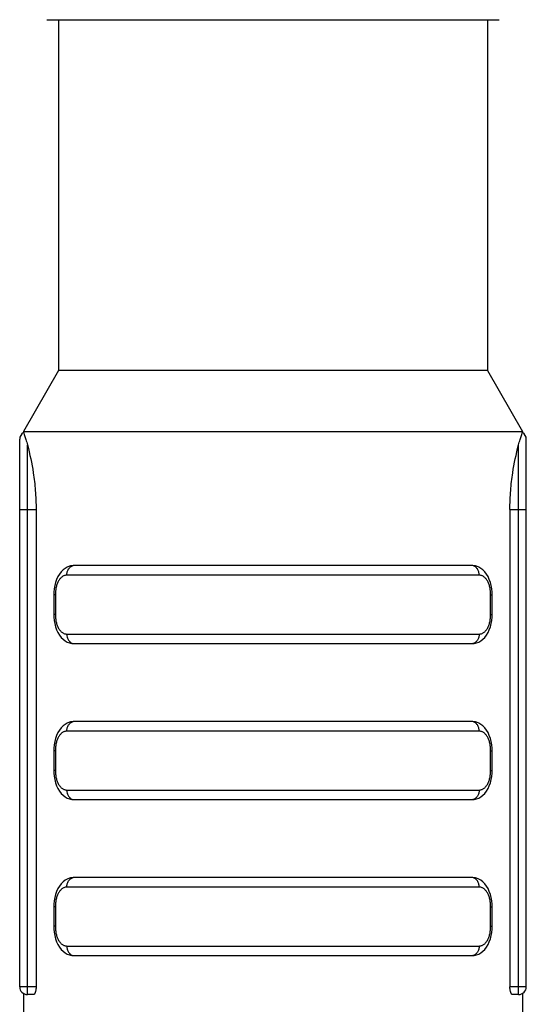
# Model space of a CAD drawing. Units: inches. Extents: x -9 to 224, y 386 to 599.
# Drawn here: x 88 to 101, y 403 to 429 of the extents above; entities that cross this region are included whole.
import ezdxf

# ---------------------------------------------------------------- set-up
doc = ezdxf.new("R2010")
doc.units = ezdxf.units.IN
doc.header["$LTSCALE"] = 0.64311
doc.header["$MEASUREMENT"] = 0
doc.layers.get('0').update_dxf_attribs({"linetype": 'CONTINUOUS'})
doc.layers.add('02___PRT_ALL_AXES', color=7, linetype='CONTINUOUS')

msp = doc.modelspace()

# ---------------------------------------------------------------- linework, layer by layer
at = {"color": 7, "linetype": 'Continuous'}
for p, q in [((88.381, 428.59), (99.981, 428.59)), ((87.781, 418.031), (100.581, 418.031)), ((87.681, 403.79), (87.681, 417.831)), ((87.881, 403.59), (87.881, 417.684)), ((100.481, 403.59), (100.481, 417.684)), ((100.681, 403.79), (100.681, 417.831)), ((87.681, 416.031), (88.102, 416.031)), ((88.102, 416.031), (88.102, 403.79)), ((100.261, 416.031), (100.681, 416.031)), ((100.261, 416.031), (100.261, 403.79)), ((99.311, 414.59), (89.052, 414.59)), ((99.471, 414.345), (88.892, 414.345)), ((88.597, 413.84), (88.558, 413.84)), ((88.558, 413.84), (88.558, 413.34)), ((88.597, 413.84), (88.597, 413.34)), ((99.766, 413.84), (99.805, 413.84)), ((99.766, 413.34), (99.766, 413.84)), ((99.805, 413.34), (99.805, 413.84)), ((88.597, 413.34), (88.558, 413.34)), ((99.766, 413.34), (99.805, 413.34)), ((88.892, 412.835), (99.471, 412.835)), ((89.052, 412.59), (99.311, 412.59)), ((99.311, 410.59), (89.052, 410.59)), ((99.471, 410.345), (88.892, 410.345)), ((88.597, 409.84), (88.558, 409.84)), ((88.558, 409.84), (88.558, 409.34)), ((88.597, 409.84), (88.597, 409.34)), ((99.766, 409.84), (99.805, 409.84)), ((99.766, 409.34), (99.766, 409.84)), ((99.805, 409.34), (99.805, 409.84)), ((88.597, 409.34), (88.558, 409.34)), ((99.766, 409.34), (99.805, 409.34)), ((88.892, 408.835), (99.471, 408.835)), ((89.052, 408.59), (99.311, 408.59)), ((99.311, 406.59), (89.052, 406.59)), ((99.471, 406.345), (88.892, 406.345)), ((88.597, 405.84), (88.558, 405.84)), ((88.558, 405.84), (88.558, 405.34)), ((88.597, 405.84), (88.597, 405.34)), ((99.766, 405.84), (99.805, 405.84)), ((99.766, 405.34), (99.766, 405.84)), ((99.805, 405.34), (99.805, 405.84)), ((88.597, 405.34), (88.558, 405.34)), ((99.766, 405.34), (99.805, 405.34)), ((88.892, 404.835), (99.471, 404.835)), ((89.052, 404.59), (99.311, 404.59)), ((88.102, 403.79), (87.681, 403.79)), ((100.681, 403.79), (100.261, 403.79)), ((88.04, 403.59), (87.881, 403.59)), ((100.481, 403.59), (100.323, 403.59))]:
    msp.add_line(p, q, dxfattribs=at)
for points in [[(88.986, 414.582), (88.957, 414.574), (88.901, 414.551), (88.847, 414.52), (88.796, 414.48), (88.747, 414.431), (88.703, 414.374), (88.664, 414.309), (88.63, 414.237), (88.603, 414.16), (88.582, 414.078), (88.568, 413.995), (88.56, 413.912), (88.558, 413.84)], [(99.805, 413.84), (99.802, 413.911), (99.795, 413.994), (99.78, 414.078), (99.76, 414.159), (99.732, 414.237), (99.699, 414.309), (99.66, 414.374), (99.615, 414.431), (99.567, 414.48), (99.516, 414.52), (99.462, 414.551), (99.406, 414.574), (99.377, 414.582)], [(88.558, 413.34), (88.56, 413.269), (88.568, 413.187), (88.582, 413.103), (88.603, 413.021), (88.63, 412.944), (88.664, 412.872), (88.703, 412.807), (88.747, 412.749), (88.796, 412.701), (88.847, 412.661), (88.901, 412.63), (88.957, 412.607), (88.986, 412.599)], [(99.377, 412.599), (99.405, 412.607), (99.461, 412.63), (99.515, 412.661), (99.567, 412.701), (99.615, 412.749), (99.66, 412.806), (99.699, 412.871), (99.732, 412.943), (99.76, 413.021), (99.78, 413.103), (99.795, 413.186), (99.802, 413.269), (99.805, 413.34)], [(88.986, 410.582), (88.957, 410.574), (88.901, 410.551), (88.847, 410.52), (88.796, 410.48), (88.747, 410.431), (88.703, 410.374), (88.664, 410.309), (88.63, 410.237), (88.603, 410.16), (88.582, 410.078), (88.568, 409.995), (88.56, 409.912), (88.558, 409.84)], [(99.805, 409.84), (99.802, 409.911), (99.795, 409.994), (99.78, 410.078), (99.76, 410.159), (99.732, 410.237), (99.699, 410.309), (99.66, 410.374), (99.615, 410.431), (99.567, 410.48), (99.516, 410.52), (99.462, 410.551), (99.406, 410.574), (99.377, 410.582)], [(88.558, 409.34), (88.56, 409.269), (88.568, 409.187), (88.582, 409.103), (88.603, 409.021), (88.63, 408.944), (88.664, 408.872), (88.703, 408.807), (88.747, 408.749), (88.796, 408.701), (88.847, 408.661), (88.901, 408.63), (88.957, 408.607), (88.986, 408.599)], [(99.377, 408.599), (99.405, 408.607), (99.461, 408.63), (99.515, 408.661), (99.567, 408.701), (99.615, 408.749), (99.66, 408.806), (99.699, 408.871), (99.732, 408.943), (99.76, 409.021), (99.78, 409.103), (99.795, 409.186), (99.802, 409.269), (99.805, 409.34)], [(88.986, 406.582), (88.957, 406.574), (88.901, 406.551), (88.847, 406.52), (88.796, 406.48), (88.747, 406.431), (88.703, 406.374), (88.664, 406.309), (88.63, 406.237), (88.603, 406.16), (88.582, 406.078), (88.568, 405.995), (88.56, 405.912), (88.558, 405.84)], [(99.805, 405.84), (99.802, 405.911), (99.795, 405.994), (99.78, 406.078), (99.76, 406.159), (99.732, 406.237), (99.699, 406.309), (99.66, 406.374), (99.615, 406.431), (99.567, 406.48), (99.516, 406.52), (99.462, 406.551), (99.406, 406.574), (99.377, 406.582)], [(88.558, 405.34), (88.56, 405.269), (88.568, 405.187), (88.582, 405.103), (88.603, 405.021), (88.63, 404.944), (88.664, 404.872), (88.703, 404.807), (88.747, 404.749), (88.796, 404.701), (88.847, 404.661), (88.901, 404.63), (88.957, 404.607), (88.986, 404.599)], [(99.377, 404.599), (99.405, 404.607), (99.461, 404.63), (99.515, 404.661), (99.567, 404.701), (99.615, 404.749), (99.66, 404.806), (99.699, 404.871), (99.732, 404.943), (99.76, 405.021), (99.78, 405.103), (99.795, 405.186), (99.802, 405.269), (99.805, 405.34)]]:
    msp.add_lwpolyline(points, dxfattribs=at)
for centre, radius, start, end in [((87.881, 417.831), 0.2, 120, 180), ((100.481, 417.831), 0.2, 0, 60), ((89.052, 414.323), 0.267, 89.9791, 104.2594), ((99.311, 414.324), 0.266, 75.72, 90.0416), ((89.052, 412.857), 0.266, 255.72, 270.0416), ((99.311, 412.857), 0.267, 269.9791, 284.2594), ((89.052, 410.323), 0.267, 89.9791, 104.2594), ((99.311, 410.324), 0.266, 75.72, 90.0416), ((89.052, 408.857), 0.266, 255.72, 270.0416), ((99.311, 408.857), 0.267, 269.9791, 284.2594), ((89.052, 406.323), 0.267, 89.9791, 104.2594), ((99.311, 406.324), 0.266, 75.72, 90.0416), ((89.052, 404.857), 0.266, 255.72, 270.0416), ((99.311, 404.857), 0.267, 269.9791, 284.2594), ((87.881, 403.79), 0.2, 180, 270), ((100.481, 403.79), 0.2, 270, 0)]:
    msp.add_arc(centre, radius, start, end, dxfattribs=at)
for points, knots in [([(87.781, 418.005), (87.784, 417.998), (87.793, 417.973), (87.814, 417.914), (87.846, 417.814), (87.869, 417.732), (87.881, 417.684)], [0, 0, 0, 0, 0.059397, 0.241513, 0.553918, 1, 1, 1, 1]), ([(100.481, 417.684), (100.494, 417.732), (100.517, 417.814), (100.549, 417.914), (100.57, 417.973), (100.579, 417.998), (100.581, 418.005)], [0, 0, 0, 0, 0.446082, 0.758487, 0.940603, 1, 1, 1, 1]), ([(87.881, 417.684), (87.943, 417.448), (88.025, 417.061), (88.089, 416.507), (88.102, 416.193), (88.102, 416.031)], [0, 0, 0, 0, 0.436669, 0.709863, 1, 1, 1, 1]), ([(100.261, 416.031), (100.261, 416.193), (100.273, 416.507), (100.338, 417.061), (100.42, 417.448), (100.481, 417.684)], [0, 0, 0, 0, 0.290137, 0.563331, 1, 1, 1, 1]), ([(88.892, 414.345), (88.892, 414.374), (88.897, 414.416), (88.916, 414.468), (88.936, 414.504), (88.96, 414.535), (88.987, 414.56), (89.018, 414.579), (89.041, 414.587), (89.052, 414.59)], [0, 0, 0, 0, 0.270066, 0.402044, 0.530301, 0.654163, 0.773421, 0.8884, 1, 1, 1, 1]), ([(99.471, 414.345), (99.471, 414.374), (99.465, 414.416), (99.446, 414.468), (99.427, 414.504), (99.403, 414.535), (99.375, 414.56), (99.344, 414.579), (99.322, 414.587), (99.311, 414.59)], [0, 0, 0, 0, 0.270066, 0.402043, 0.5303, 0.654162, 0.77342, 0.888399, 1, 1, 1, 1]), ([(88.892, 414.345), (88.882, 414.345), (88.862, 414.344), (88.832, 414.337), (88.803, 414.325), (88.765, 414.303), (88.721, 414.262), (88.678, 414.199), (88.642, 414.123), (88.616, 414.035), (88.6, 413.94), (88.597, 413.874), (88.597, 413.84)], [0, 0, 0, 0, 0.046839, 0.093936, 0.142035, 0.191827, 0.298506, 0.417268, 0.548845, 0.691943, 0.843667, 1, 1, 1, 1]), ([(99.766, 413.84), (99.766, 413.874), (99.763, 413.94), (99.747, 414.035), (99.721, 414.123), (99.685, 414.199), (99.641, 414.262), (99.597, 414.303), (99.56, 414.325), (99.531, 414.337), (99.501, 414.344), (99.481, 414.345), (99.471, 414.345)], [0, 0, 0, 0, 0.156333, 0.308057, 0.451155, 0.582732, 0.701494, 0.808173, 0.857965, 0.906064, 0.953161, 1, 1, 1, 1]), ([(88.597, 413.34), (88.597, 413.307), (88.6, 413.241), (88.616, 413.146), (88.642, 413.058), (88.678, 412.981), (88.721, 412.918), (88.765, 412.878), (88.803, 412.856), (88.832, 412.844), (88.862, 412.837), (88.882, 412.835), (88.892, 412.835)], [0, 0, 0, 0, 0.156333, 0.308057, 0.451155, 0.582732, 0.701494, 0.808173, 0.857965, 0.906064, 0.953161, 1, 1, 1, 1]), ([(99.471, 412.835), (99.481, 412.835), (99.501, 412.837), (99.531, 412.844), (99.56, 412.856), (99.597, 412.878), (99.641, 412.918), (99.685, 412.981), (99.721, 413.058), (99.747, 413.146), (99.763, 413.241), (99.766, 413.307), (99.766, 413.34)], [0, 0, 0, 0, 0.046839, 0.093936, 0.142035, 0.191827, 0.298506, 0.417268, 0.548845, 0.691943, 0.843667, 1, 1, 1, 1]), ([(88.892, 412.835), (88.892, 412.807), (88.897, 412.765), (88.916, 412.712), (88.936, 412.677), (88.96, 412.646), (88.987, 412.621), (89.018, 412.602), (89.041, 412.593), (89.052, 412.59)], [0, 0, 0, 0, 0.270066, 0.402043, 0.5303, 0.654162, 0.77342, 0.888399, 1, 1, 1, 1]), ([(99.471, 412.835), (99.471, 412.807), (99.465, 412.765), (99.446, 412.712), (99.427, 412.677), (99.403, 412.646), (99.375, 412.621), (99.344, 412.602), (99.322, 412.593), (99.311, 412.59)], [0, 0, 0, 0, 0.270066, 0.402044, 0.530301, 0.654163, 0.773421, 0.8884, 1, 1, 1, 1]), ([(88.892, 410.345), (88.892, 410.374), (88.897, 410.416), (88.916, 410.468), (88.936, 410.504), (88.96, 410.535), (88.987, 410.56), (89.018, 410.579), (89.041, 410.587), (89.052, 410.59)], [0, 0, 0, 0, 0.270066, 0.402044, 0.530301, 0.654163, 0.773421, 0.8884, 1, 1, 1, 1]), ([(99.471, 410.345), (99.471, 410.374), (99.465, 410.416), (99.446, 410.468), (99.427, 410.504), (99.403, 410.535), (99.375, 410.56), (99.344, 410.579), (99.322, 410.587), (99.311, 410.59)], [0, 0, 0, 0, 0.270066, 0.402043, 0.5303, 0.654162, 0.77342, 0.888399, 1, 1, 1, 1]), ([(88.892, 410.345), (88.882, 410.345), (88.862, 410.344), (88.832, 410.337), (88.803, 410.325), (88.765, 410.303), (88.721, 410.262), (88.678, 410.199), (88.642, 410.123), (88.616, 410.035), (88.6, 409.94), (88.597, 409.874), (88.597, 409.84)], [0, 0, 0, 0, 0.046839, 0.093936, 0.142035, 0.191827, 0.298506, 0.417268, 0.548845, 0.691943, 0.843667, 1, 1, 1, 1]), ([(99.766, 409.84), (99.766, 409.874), (99.763, 409.94), (99.747, 410.035), (99.721, 410.123), (99.685, 410.199), (99.641, 410.262), (99.597, 410.303), (99.56, 410.325), (99.531, 410.337), (99.501, 410.344), (99.481, 410.345), (99.471, 410.345)], [0, 0, 0, 0, 0.156333, 0.308057, 0.451155, 0.582732, 0.701494, 0.808173, 0.857965, 0.906064, 0.953161, 1, 1, 1, 1]), ([(88.597, 409.34), (88.597, 409.307), (88.6, 409.241), (88.616, 409.146), (88.642, 409.058), (88.678, 408.981), (88.721, 408.918), (88.765, 408.878), (88.803, 408.856), (88.832, 408.844), (88.862, 408.837), (88.882, 408.835), (88.892, 408.835)], [0, 0, 0, 0, 0.156333, 0.308057, 0.451155, 0.582732, 0.701494, 0.808173, 0.857965, 0.906064, 0.953161, 1, 1, 1, 1]), ([(99.471, 408.835), (99.481, 408.835), (99.501, 408.837), (99.531, 408.844), (99.56, 408.856), (99.597, 408.878), (99.641, 408.918), (99.685, 408.981), (99.721, 409.058), (99.747, 409.146), (99.763, 409.241), (99.766, 409.307), (99.766, 409.34)], [0, 0, 0, 0, 0.046839, 0.093936, 0.142035, 0.191827, 0.298506, 0.417268, 0.548845, 0.691943, 0.843667, 1, 1, 1, 1]), ([(88.892, 408.835), (88.892, 408.807), (88.897, 408.765), (88.916, 408.712), (88.936, 408.677), (88.96, 408.646), (88.987, 408.621), (89.018, 408.602), (89.041, 408.593), (89.052, 408.59)], [0, 0, 0, 0, 0.270066, 0.402043, 0.5303, 0.654162, 0.77342, 0.888399, 1, 1, 1, 1]), ([(99.471, 408.835), (99.471, 408.807), (99.465, 408.765), (99.446, 408.712), (99.427, 408.677), (99.403, 408.646), (99.375, 408.621), (99.344, 408.602), (99.322, 408.593), (99.311, 408.59)], [0, 0, 0, 0, 0.270066, 0.402044, 0.530301, 0.654163, 0.773421, 0.8884, 1, 1, 1, 1]), ([(88.892, 406.345), (88.892, 406.374), (88.897, 406.416), (88.916, 406.468), (88.936, 406.504), (88.96, 406.535), (88.987, 406.56), (89.018, 406.579), (89.041, 406.587), (89.052, 406.59)], [0, 0, 0, 0, 0.270066, 0.402044, 0.530301, 0.654163, 0.773421, 0.8884, 1, 1, 1, 1]), ([(99.471, 406.345), (99.471, 406.374), (99.465, 406.416), (99.446, 406.468), (99.427, 406.504), (99.403, 406.535), (99.375, 406.56), (99.344, 406.579), (99.322, 406.587), (99.311, 406.59)], [0, 0, 0, 0, 0.270066, 0.402043, 0.5303, 0.654162, 0.77342, 0.888399, 1, 1, 1, 1]), ([(88.892, 406.345), (88.882, 406.345), (88.862, 406.344), (88.832, 406.337), (88.803, 406.325), (88.765, 406.303), (88.721, 406.262), (88.678, 406.199), (88.642, 406.123), (88.616, 406.035), (88.6, 405.94), (88.597, 405.874), (88.597, 405.84)], [0, 0, 0, 0, 0.046839, 0.093936, 0.142035, 0.191827, 0.298506, 0.417268, 0.548845, 0.691943, 0.843667, 1, 1, 1, 1]), ([(99.766, 405.84), (99.766, 405.874), (99.763, 405.94), (99.747, 406.035), (99.721, 406.123), (99.685, 406.199), (99.641, 406.262), (99.597, 406.303), (99.56, 406.325), (99.531, 406.337), (99.501, 406.344), (99.481, 406.345), (99.471, 406.345)], [0, 0, 0, 0, 0.156333, 0.308057, 0.451155, 0.582732, 0.701494, 0.808173, 0.857965, 0.906064, 0.953161, 1, 1, 1, 1]), ([(88.597, 405.34), (88.597, 405.307), (88.6, 405.241), (88.616, 405.146), (88.642, 405.058), (88.678, 404.981), (88.721, 404.918), (88.765, 404.878), (88.803, 404.856), (88.832, 404.844), (88.862, 404.837), (88.882, 404.835), (88.892, 404.835)], [0, 0, 0, 0, 0.156333, 0.308057, 0.451155, 0.582732, 0.701494, 0.808173, 0.857965, 0.906064, 0.953161, 1, 1, 1, 1]), ([(99.471, 404.835), (99.481, 404.835), (99.501, 404.837), (99.531, 404.844), (99.56, 404.856), (99.597, 404.878), (99.641, 404.918), (99.685, 404.981), (99.721, 405.058), (99.747, 405.146), (99.763, 405.241), (99.766, 405.307), (99.766, 405.34)], [0, 0, 0, 0, 0.046839, 0.093936, 0.142035, 0.191827, 0.298506, 0.417268, 0.548845, 0.691943, 0.843667, 1, 1, 1, 1]), ([(88.892, 404.835), (88.892, 404.807), (88.897, 404.765), (88.916, 404.712), (88.936, 404.677), (88.96, 404.646), (88.987, 404.621), (89.018, 404.602), (89.041, 404.593), (89.052, 404.59)], [0, 0, 0, 0, 0.270066, 0.402043, 0.5303, 0.654162, 0.77342, 0.888399, 1, 1, 1, 1]), ([(99.471, 404.835), (99.471, 404.807), (99.465, 404.765), (99.446, 404.712), (99.427, 404.677), (99.403, 404.646), (99.375, 404.621), (99.344, 404.602), (99.322, 404.593), (99.311, 404.59)], [0, 0, 0, 0, 0.270066, 0.402044, 0.530301, 0.654163, 0.773421, 0.8884, 1, 1, 1, 1]), ([(88.102, 403.79), (88.102, 403.777), (88.101, 403.751), (88.097, 403.713), (88.091, 403.679), (88.083, 403.649), (88.074, 403.624), (88.065, 403.608), (88.057, 403.599), (88.051, 403.594), (88.046, 403.591), (88.042, 403.59), (88.04, 403.59)], [0, 0, 0, 0, 0.181703, 0.356205, 0.517042, 0.658996, 0.77838, 0.873343, 0.911884, 0.945031, 0.973833, 1, 1, 1, 1]), ([(100.323, 403.59), (100.321, 403.59), (100.317, 403.591), (100.311, 403.594), (100.306, 403.599), (100.298, 403.608), (100.289, 403.624), (100.279, 403.649), (100.271, 403.679), (100.265, 403.713), (100.262, 403.751), (100.261, 403.777), (100.261, 403.79)], [0, 0, 0, 0, 0.026167, 0.054969, 0.088117, 0.126657, 0.22162, 0.341005, 0.482959, 0.643796, 0.818297, 1, 1, 1, 1])]:
    msp.add_open_spline(points, degree=3, knots=knots, dxfattribs=at)
at = {"layer": '02___PRT_ALL_AXES', "color": 7, "linetype": 'Continuous'}
for p, q in [((88.681, 428.59), (88.681, 419.59)), ((99.681, 428.59), (99.681, 419.59)), ((88.681, 419.59), (87.781, 418.031)), ((99.681, 419.59), (88.681, 419.59)), ((99.681, 419.59), (100.581, 418.031)), ((87.781, 418.031), (87.781, 418.005)), ((100.581, 418.031), (100.581, 418.005)), ((87.781, 403.617), (87.781, 403.09)), ((100.581, 403.617), (100.581, 403.09))]:
    msp.add_line(p, q, dxfattribs=at)

doc.saveas('drawing.dxf')
